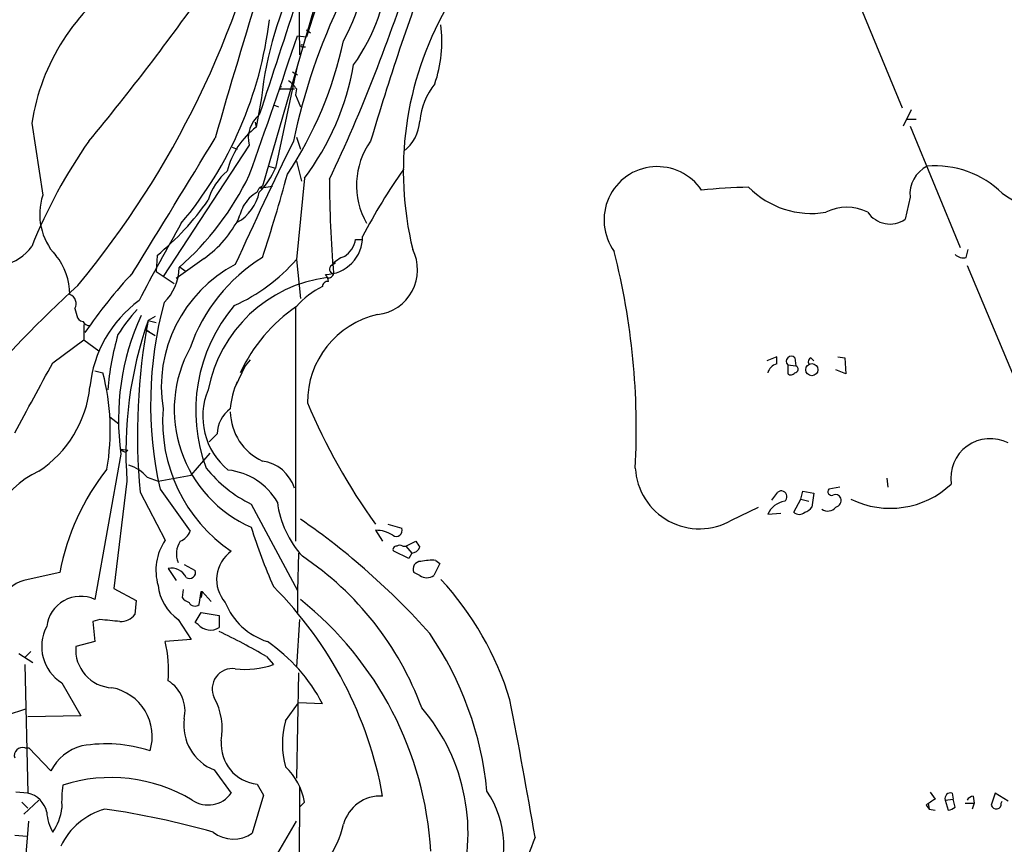
# Model space of a CAD drawing. Extents: x -114074 to 114538, y -203911 to 24808.
# Drawn here: x 509 to 592, y 24143 to 24213 of the extents above; entities that cross this region are included whole.
import ezdxf

# ---------------------------------------------------------------- set-up
doc = ezdxf.new("R2010")
doc.units = 0
doc.header["$MEASUREMENT"] = 0
doc.layers.add('MAIN', color=5, linetype='CONTINUOUS')

msp = doc.modelspace()

# ---------------------------------------------------------------- linework, layer by layer
at = {"layer": 'MAIN'}
for p, q in [((538.48, 24228.3586), (533.0613, 24211.3406)), ((535.2627, 24219.13), (529.336, 24198.7253)), ((532.384, 24216.7593), (532.4687, 24209.8166)), ((579.12, 24215.574), (583.3533, 24205.3293)), ((532.2993, 24211.4253), (533.0613, 24211.3406)), ((533.0613, 24211.9333), (533.4, 24211.6793)), ((532.7227, 24210.494), (532.9767, 24210.494)), ((532.2993, 24208.97), (530.4367, 24200.2493)), ((531.876, 24208.3773), (532.2993, 24208.1233)), ((529.2513, 24206.176), (528.828, 24203.7206)), ((530.9447, 24206.938), (531.368, 24206.938)), ((531.368, 24206.938), (532.0453, 24206.938)), ((532.2147, 24206.938), (532.13, 24206.43)), ((532.13, 24206.43), (532.5533, 24205.414)), ((530.2673, 24205.5833), (530.6907, 24205.414)), ((584.1153, 24205.16), (583.438, 24203.8053)), ((509.8627, 24204.0593), (510.794, 24197.9633)), ((528.7433, 24204.144), (528.828, 24203.7206)), ((583.7767, 24204.398), (584.5387, 24204.398)), ((584.0307, 24203.8053), (588.264, 24193.5606)), ((532.2147, 24202.874), (532.5533, 24201.858)), ((528.2353, 24202.1966), (520.954, 24191.1053)), ((526.796, 24202.0273), (527.2193, 24201.858)), ((529.844, 24200.4186), (530.4367, 24200.2493)), ((532.2147, 24200.842), (532.638, 24199.1486)), ((529.082, 24198.556), (530.1827, 24198.7253)), ((529.336, 24198.7253), (529.082, 24198.556)), ((532.892, 24199.4026), (532.2147, 24192.5446)), ((528.9127, 24198.2173), (529.082, 24198.556)), ((584.0307, 24197.794), (583.6073, 24195.9313)), ((537.21, 24194.238), (537.8027, 24194.238)), ((520.446, 24192.8833), (520.3613, 24191.5286)), ((588.772, 24192.714), (588.9413, 24193.3913)), ((524.4253, 24192.6293), (522.0547, 24190.936)), ((532.2147, 24192.5446), (532.5533, 24189.2426)), ((535.178, 24192.0366), (535.5167, 24192.2906)), ((588.8567, 24192.0366), (593.1747, 24181.7073)), ((520.3613, 24191.5286), (521.8853, 24190.5126)), ((522.3087, 24191.952), (522.9013, 24191.5286)), ((513.5033, 24188.396), (513.6727, 24187.8033)), ((532.13, 24188.4806), (532.13, 24168.7533)), ((514.2653, 24187.0413), (514.2653, 24185.7713)), ((520.2767, 24187.7186), (519.684, 24187.38)), ((519.684, 24187.38), (520.3613, 24187.2106)), ((519.43, 24186.618), (519.7687, 24186.4486)), ((519.43, 24186.618), (520.2767, 24186.11)), ((511.6407, 24183.824), (514.2653, 24185.7713)), ((514.2653, 24185.7713), (515.5353, 24184.84)), ((528.32, 24184.078), (527.8967, 24183.57)), ((572.77, 24184.332), (571.9233, 24183.9933)), ((572.77, 24183.7393), (572.77, 24184.332)), ((574.294, 24184.2473), (574.3787, 24183.57)), ((575.6487, 24184.2473), (575.9027, 24183.9933)), ((577.9347, 24184.332), (578.5273, 24184.2473)), ((578.5273, 24184.2473), (578.612, 24182.8926)), ((515.1967, 24183.1466), (515.874, 24182.9773)), ((527.8967, 24183.57), (527.05, 24181.792)), ((573.7013, 24183.6546), (574.3787, 24183.57)), ((573.7013, 24183.6546), (573.7013, 24182.8926)), ((578.612, 24182.8926), (577.7653, 24183.2313)), ((516.4667, 24179.252), (517.2287, 24178.6593)), ((525.526, 24177.8126), (524.8487, 24177.1353)), ((517.398, 24176.5426), (517.9907, 24176.458)), ((517.8213, 24176.2886), (517.9907, 24176.458)), ((523.3247, 24174.3413), (524.9333, 24176.204)), ((517.398, 24176.1193), (515.1967, 24163.8426)), ((517.906, 24173.8333), (516.8053, 24164.774)), ((519.5993, 24174.172), (520.5307, 24173.8333)), ((520.5307, 24173.8333), (523.3247, 24174.3413)), ((582.0833, 24174.0873), (582.168, 24173.3253)), ((519.0067, 24172.902), (521.1233, 24168.838)), ((520.7, 24173.156), (523.24, 24169.6)), ((572.3467, 24172.2246), (572.8547, 24172.902)), ((574.802, 24172.3093), (574.9713, 24172.9866)), ((574.9713, 24172.9866), (575.9027, 24172.8173)), ((578.104, 24173.3253), (577.1727, 24173.156)), ((574.2093, 24171.2086), (574.802, 24172.3093)), ((574.802, 24172.3093), (575.4793, 24172.14)), ((575.9027, 24172.8173), (575.7333, 24171.632)), ((528.4047, 24171.886), (532.2993, 24164.6046)), ((568.96, 24170.5313), (571.246, 24171.632)), ((572.008, 24171.0393), (573.1087, 24171.124)), ((538.9033, 24169.6846), (539.496, 24168.7533)), ((539.9193, 24170.1926), (541.1047, 24169.854)), ((541.4433, 24168.33), (542.29, 24168.7533)), ((541.6973, 24167.314), (540.4273, 24167.9066)), ((541.1893, 24168.33), (541.4433, 24168.33)), ((541.4433, 24168.33), (541.9513, 24167.7373)), ((532.384, 24167.7373), (532.2993, 24164.6046)), ((541.9513, 24167.7373), (541.6973, 24167.314)), ((543.9833, 24167.1446), (544.322, 24166.8906)), ((521.3773, 24166.4673), (522.0547, 24165.4513)), ((522.732, 24166.806), (523.6633, 24166.298)), ((544.322, 24166.8906), (543.814, 24165.8746)), ((542.6287, 24165.8746), (542.1207, 24166.1286)), ((516.8053, 24164.774), (518.668, 24163.758)), ((522.6473, 24164.6893), (522.5627, 24164.012)), ((532.2993, 24164.6046), (532.2993, 24162.742)), ((518.668, 24163.758), (518.5833, 24162.5726)), ((524.002, 24163.4193), (524.1713, 24164.52)), ((524.256, 24164.52), (524.1713, 24164.012)), ((524.1713, 24164.52), (524.256, 24164.52)), ((524.256, 24164.52), (525.018, 24163.6733)), ((515.62, 24162.1493), (515.0273, 24161.98)), ((522.224, 24162.1493), (523.3247, 24160.456)), ((523.6633, 24161.8953), (524.1713, 24162.742)), ((524.1713, 24162.742), (525.6953, 24162.488)), ((525.6953, 24162.488), (525.6953, 24161.472)), ((532.4687, 24162.1493), (532.2147, 24158.17)), ((515.0273, 24161.98), (515.1967, 24160.2866)), ((523.9173, 24161.726), (523.6633, 24161.8953)), ((523.3247, 24160.456), (521.1233, 24160.2866)), ((515.1967, 24160.2866), (513.588, 24159.8633)), ((508.762, 24159.2706), (509.9473, 24158.5086)), ((509.778, 24159.44), (509.27, 24158.932)), ((529.6747, 24159.0166), (530.2673, 24158.3393)), ((509.27, 24158.3393), (509.524, 24147.502)), ((532.384, 24157.662), (532.2147, 24148.772)), ((512.4027, 24156.8153), (514.0113, 24154.0213)), ((507.8307, 24154.106), (509.3547, 24154.614)), ((531.2833, 24153.598), (532.384, 24155.122)), ((534.416, 24155.0373), (532.384, 24155.122)), ((514.0113, 24154.0213), (509.524, 24153.9366)), ((509.27, 24151.312), (509.6087, 24151.312)), ((511.4713, 24149.3646), (509.6087, 24151.312)), ((525.272, 24149.4493), (526.7113, 24147.502)), ((528.9127, 24148.264), (529.4207, 24147.3326)), ((532.4687, 24148.01), (532.2993, 24045.3093)), ((509.524, 24147.502), (508.508, 24147.5866)), ((529.4207, 24147.3326), (528.4893, 24144.1153)), ((585.724, 24147.5866), (586.1473, 24146.994)), ((587.5867, 24147.502), (587.6713, 24146.994)), ((589.3647, 24147.248), (589.4493, 24146.6553)), ((591.2273, 24147.502), (590.8887, 24146.486)), ((592.328, 24146.8246), (591.2273, 24147.502)), ((509.016, 24146.74), (509.524, 24146.232)), ((510.4553, 24146.9093), (509.1853, 24145.724)), ((532.4687, 24146.3166), (532.892, 24146.74)), ((585.3853, 24146.486), (585.6393, 24146.1473)), ((585.5547, 24146.6553), (585.6393, 24146.1473)), ((586.994, 24146.9093), (587.6713, 24146.994)), ((586.994, 24146.9093), (587.248, 24146.0626)), ((587.8407, 24146.3166), (587.6713, 24146.994)), ((588.6873, 24146.6553), (589.4493, 24146.6553)), ((589.4493, 24146.6553), (589.28, 24146.1473)), ((591.7353, 24146.6553), (591.82, 24146.8246)), ((585.6393, 24146.1473), (586.1473, 24146.0626)), ((509.1007, 24138.4426), (509.6087, 24145.1313)), ((530.4367, 24142.0833), (532.2147, 24145.1313)), ((508.4233, 24143.946), (509.4393, 24143.8613))]:
    msp.add_line(p, q, dxfattribs=at)
for centre, radius in [((231.9302, -89605.5741), 114305.7801), ((575.7363, 24183.2385), 0.5119)]:
    msp.add_circle(centre, radius, dxfattribs=at)
for centre, radius, start, end in [((996.8101, 24068.588), 490.1819, 160.945971, 164.110762), ((453.1015, 24240.6092), 78.7768, 320.351212, 347.795758), ((521.5364, 24219.0674), 16.7301, 331.178043, 3.986845), ((767.3125, 24134.4082), 238.7585, 159.520132, 163.420889), ((409.2885, 24258.8888), 139.1195, 334.646705, 342.591765), ((524.0312, 24218.294), 16.0058, 324.370565, 356.3222), ((528.055, 24201.1595), 18.422, 124.063322, 170.943407), ((561.3648, 24202.4256), 32.3317, 153.683324, 173.338842), ((359.7368, 24331.2925), 201.4659, 320.275131, 324.914164), ((3049.5824, 23384.2745), 2650.6754, 161.7399422, 161.969125), ((583.3948, 24191.6866), 52.5658, 154.310793, 168.08951), ((569.1417, 24200.0164), 27.9036, 150.607225, 193.734797), ((497.5398, 24216.6119), 32.6148, 319.87395, 353.252755), ((533.3665, 24210.9559), 11.1287, 341.155421, 7.230639), ((-67.1199, 24411.8324), 632.0335, 340.3846835, 341.5133904), ((504.0639, 24217.9018), 32.8626, 326.453114, 347.880049), ((532.6804, 24210.5787), 0.0946, 63.434949, 296.537987), ((514.9303, 24212.8745), 22.4525, 323.128826, 349.985324), ((530.9024, 24207.0227), 0.0946, 63.434949, 296.537987), ((530.5631, 24205.9635), 1.9177, 30.542046, 59.46871), ((548.5742, 24203.6421), 5.9743, 141.498954, 174.366226), ((530.5635, 24202.8316), 2.4133, 127.87186, 195.255952), ((532.8552, 24198.3945), 6.6773, 127.093856, 166.128791), ((539.1965, 24204.4279), 3.438, 307.176878, 356.676697), ((551.3029, 24176.9041), 44.694, 145.006657, 158.002053), ((-2314.4629, 25932.8058), 3325.2868, 328.4210697, 328.6502506), ((925.0757, 24010.7979), 437.3816, 153.999717, 155.50803), ((543.7218, 24198.8), 6.4366, 144.526376, 209.888195), ((562.6841, 24195.8798), 4.499, 33.861729, 216.209952), ((586.6767, 24198.0499), 2.6584, 116.995911, 185.524011), ((586.1185, 24192.2576), 8.1867, 45.858642, 94.543365), ((506.1403, 24210.3186), 24.533, 311.227251, 334.240246), ((529.5076, 24196.1867), 4.9329, 129.458167, 164.0771), ((524.5289, 24202.7203), 6.4037, 315.316968, 337.302363), ((408.0995, 24233.0642), 127.7749, 341.591412, 344.882833), ((582.4975, 24171.0398), 50.4741, 144.758426, 152.313161), ((628.8327, 24199.3232), 93.824, 180.003176, 184.869197), ((515.6394, 24196.3539), 5.1057, 161.626089, 222.824453), ((525.2932, 24199.0428), 3.8777, 299.782818, 347.708546), ((530.3518, 24195.5927), 2.9933, 118.736493, 151.25923), ((571.2222, 24154.4515), 44.1968, 91.066852, 96.237789), ((575.7115, 24203.9042), 7.4783, 224.736705, 279.289762), ((597.4366, 24206.034), 9.6942, 234.593413, 266.826923), ((505.798, 24210.7962), 23.1395, 309.274058, 325.04855), ((538.9934, 24192.0347), 12.3247, 156.079379, 162.809294), ((578.6967, 24193.0099), 3.9383, 63.162337, 116.837663), ((582.3343, 24197.7778), 2.2428, 213.989071, 304.582861), ((715.9638, 24085.8249), 222.4538, 150.43304, 152.345804), ((518.9641, 24200.292), 9.4097, 305.477441, 333.548775), ((534.6311, 24194.4463), 3.1719, 270.702681, 0.825525), ((535.0654, 24194.6046), 2.1757, 303.893844, 350.299564), ((506.5763, 24195.9959), 4.0405, 243.64676, 324.425727), ((507.99, 24189.6179), 5.0901, 359.588018, 39.904871), ((538.6224, 24191.6799), 3.8185, 276.772337, 26.626785), ((499.1913, 24178.1716), 61.7257, 356.993374, 14.11254), ((588.518, 24193.617), 0.938, 223.777634, 285.710475), ((532.4912, 24181.7807), 11.6848, 117.753242, 189.116655), ((537.1174, 24180.2405), 14.7017, 121.957339, 160.723159), ((520.7425, 24202.5225), 15.2043, 294.159617, 318.985016), ((535.3538, 24191.7207), 0.3615, 119.096166, 268.969612), ((537.0617, 24190.4916), 2.4363, 108.747306, 140.641591), ((551.0626, 24161.1596), 44.5318, 137.151415, 145.529129), ((518.1176, 24191.9097), 4.1913, 314.182207, 359.420377), ((533.967, 24190.6226), 0.9588, 3.551733, 42.844497), ((534.9662, 24191.3805), 0.3816, 250.577455, 356.816007), ((579.889, 24117.6359), 98.2841, 132.288383, 139.833682), ((536.3489, 24179.3228), 11.7948, 97.353374, 169.174891), ((534.8515, 24190.2526), 0.4355, 80.41655, 179.210671), ((512.8051, 24188.8149), 0.8142, 329.03745, 70.267598), ((537.0955, 24184.4977), 6.3536, 114.944, 140.192582), ((524.981, 24180.7985), 10.2559, 126.212451, 174.440997), ((552.6316, 24180.3469), 32.7313, 164.844767, 192.691126), ((529.7729, 24178.2663), 14.9113, 137.650579, 147.879799), ((537.4161, 24179.7809), 13.7069, 139.680308, 200.708198), ((540.1449, 24177.031), 13.9974, 124.509767, 154.86112), ((540.7318, 24180.4857), 7.586, 102.633095, 180.365562), ((514.2652, 24187.8878), 0.5985, 188.116564, 261.883436), ((514.7593, 24187.6199), 0.6634, 209.292832, 271.209139), ((538.245, 24179.0628), 21.0538, 155.471135, 188.036773), ((551.2014, 24176.3533), 33.3906, 160.717064, 184.328244), ((571.5568, 24177.6985), 52.7685, 169.427995, 185.21521), ((538.5618, 24179.895), 22.325, 163.609851, 175.779531), ((532.7249, 24179.8686), 10.8291, 151.14885, 246.487806), ((-971.6445, 24985.2114), 1685.929, 331.3894094, 331.618592), ((573.1089, 24182.6384), 1.1519, 107.110409, 162.889591), ((573.9977, 24183.9509), 0.4191, 45.009667, 224.990333), ((575.818, 24183.9086), 0.3787, 116.558284, 206.558284), ((497.2569, 24178.1305), 19.2377, 350.179559, 14.592531), ((573.9591, 24183.2045), 0.4047, 230.42467, 325.846582), ((574.274, 24183.2826), 0.306, 273.748053, 69.983286), ((532.8556, 24179.5344), 6.2414, 154.561954, 176.372415), ((505.1566, 24182.7639), 9.6657, 303.243372, 354.229067), ((530.1225, 24179.2792), 5.8151, 157.142831, 230.928413), ((580.2331, 24200.1591), 51.0504, 202.725719, 215.944288), ((534.1747, 24178.8704), 13.263, 175.420722, 235.755662), ((528.1482, 24177.7936), 2.6222, 125.466558, 179.584852), ((531.3446, 24179.7973), 4.7195, 181.481279, 244.811412), ((590.8001, 24174.0845), 3.3366, 62.746059, 188.708823), ((517.864, 24176.8395), 0.5525, 212.502209, 265.567893), ((528.9164, 24172.2808), 3.2728, 17.053561, 82.633955), ((513.7597, 24167.6456), 7.7719, 115.161728, 191.255859), ((532.1166, 24162.3238), 20.2441, 141.776947, 169.167034), ((517.0026, 24171.928), 3.432, 40.832715, 71.786257), ((533.3079, 24181.9202), 11.1681, 218.722464, 243.957607), ((525.834, 24169.279), 5.5209, 30.1904, 83.517583), ((566.2483, 24175.2292), 5.4243, 183.119657, 299.994202), ((573.151, 24172.521), 0.4827, 307.87186, 127.87186), ((577.4055, 24172.9443), 0.3147, 137.717737, 289.650149), ((582.3517, 24179.0574), 7.519, 243.827874, 313.23345), ((538.87, 24173.1053), 8.3304, 187.241038, 222.44441), ((573.7871, 24170.2043), 1.9653, 99.95647, 154.85753), ((577.7229, 24172.182), 0.5118, 24.471751, 114.421718), ((577.578, 24172.2347), 0.6311, 287.263584, 14.619728), ((574.8017, 24172.3095), 1.1519, 287.115163, 323.973724), ((577.0805, 24172.192), 0.8846, 235.542849, 320.725176), ((498.489, 24121.064), 60.1313, 41.570995, 55.493597), ((574.675, 24171.7168), 0.6893, 227.498744, 312.501256), ((521.8003, 24170.193), 1.557, 292.38634, 337.61366), ((569.6608, 24182.4769), 43.1193, 196.904753, 203.993304), ((538.8975, 24167.006), 2.6786, 57.348184, 89.875937), ((540.6391, 24169.6665), 0.5019, 233.81488, 21.934951), ((524.9051, 24166.2987), 4.5552, 146.120505, 196.197818), ((524.0118, 24167.7021), 1.9299, 146.996668, 202.123373), ((669.4708, 24253.1819), 152.6537, 213.578079, 213.807241), ((528.393, 24165.5199), 2.9197, 125.169025, 221.412067), ((540.625, 24168.0759), 0.2603, 77.50701, 220.575031), ((540.9353, 24167.991), 0.4236, 53.157154, 126.842846), ((541.8455, 24168.5841), 0.8533, 277.121685, 336.60745), ((518.0449, 24145.5537), 26.3884, 20.27648, 56.20503), ((542.7275, 24166.3967), 0.6634, 91.226407, 203.837087), ((543.687, 24162.0177), 5.1355, 86.692372, 100.929647), ((521.6373, 24165.0824), 1.4091, 26.234107, 100.632894), ((523.1977, 24166.1104), 0.502, 233.808141, 21.945539), ((509.8343, 24162.9398), 2.594, 104.488922, 165.515908), ((680.0436, 23403.7482), 780.6306, 102.4136271, 102.6427974), ((543.2214, 24166.6368), 0.9655, 232.130741, 307.864574), ((524.9997, 24147.6174), 26.4142, 17.081327, 42.716477), ((524.6733, 24165.5274), 4.1726, 186.873967, 234.055915), ((506.47, 24141.278), 33.5613, 10.246516, 44.840653), ((513.9888, 24161.2345), 2.8742, 65.149538, 173.565589), ((523.4943, 24164.6895), 1.1519, 216.026276, 252.884837), ((514.1458, 24140.8328), 29.4667, 3.421302, 51.340708), ((523.6421, 24163.8215), 0.5396, 205.567878, 311.823085), ((531.5177, 24165.7461), 5.7356, 202.095797, 252.147248), ((474.1389, 23738.7124), 425.4639, 84.175824, 84.404993), ((517.3738, 24163.5076), 1.5288, 267.732008, 322.294302), ((514.286, 24159.8605), 3.5805, 151.725039, 238.265335), ((524.9557, 24162.6448), 1.3865, 221.503135, 302.236661), ((506.8716, 24120.9457), 44.3776, 59.079908, 64.901809), ((520.0651, 24144.9424), 28.3677, 5.520232, 34.38717), ((516.7886, 24159.5998), 3.2114, 175.293549, 267.276405), ((511.3486, 24157.8739), 10.0681, 354.932523, 13.865232), ((521.6694, 24148.4198), 14.362, 27.436446, 55.716749), ((526.8213, 24156.2948), 1.7211, 82.363778, 205.816159), ((527.9387, 24165.0087), 7.0642, 262.772874, 289.246487), ((515.8523, 24152.282), 4.1841, 342.989896, 79.204364), ((519.8203, 24154.4351), 2.9873, 347.082582, 58.587255), ((520.3671, 24152.8782), 5.5831, 349.957303, 28.535683), ((530.3832, 24144.0989), 16.3243, 341.303222, 40.49055), ((-13.1755, 24046.5724), 573.8336, 9.7526095, 10.9299237), ((526.7778, 24153.2412), 4.0799, 172.591055, 248.341497), ((538.6093, 24151.6506), 7.5804, 165.113863, 194.885407), ((509.0726, 24150.6627), 0.6786, 73.089694, 196.910306), ((515.1231, 24147.5221), 4.0903, 104.543143, 153.226968), ((516.128, 24139.7541), 11.9019, 71.759908, 99.830174), ((529.2276, 24151.6239), 3.3746, 175.228603, 264.645707), ((527.8729, 24145.9336), 5.0835, 9.127494, 47.864753), ((516.5393, 24135.4267), 13.3808, 59.108062, 107.627089), ((523.1465, 24146.7407), 10.7558, 172.313622, 182.71083), ((509.0722, 24145.4415), 2.1095, 12.367363, 77.632637), ((524.7574, 24148.893), 2.3985, 235.800417, 324.552574), ((539.3214, 24144.0063), 3.2464, 86.916992, 164.437155), ((541.4449, 24143.0068), 8.2926, 331.385294, 34.227975), ((587.4597, 24147.0363), 0.4827, 74.745922, 195.254078), ((589.4494, 24146.5707), 0.6826, 97.12814, 150.261365), ((712.7739, 23956.2286), 228.9667, 123.575483, 123.804652), ((587.1884, 24147.0201), 0.9594, 273.561805, 312.837328), ((591.3065, 24146.5982), 0.4326, 195.032089, 7.585016), ((514.8703, 24146.0918), 3.7429, 183.040062, 210.360455), ((508.0506, 24146.7051), 4.3777, 325.093436, 353.795958), ((517.6061, 24140.5075), 5.8523, 105.48816, 154.634266), ((506.3613, 24078.2406), 68.5934, 74.0703, 81.885573), ((527.2673, 24147.0244), 9.1813, 304.508073, 346.475795), ((526.8949, 24146.3634), 2.7561, 231.715505, 305.345071), ((605.389, 24123.3181), 56.8336, 158.901545, 165.978598)]:
    msp.add_arc(centre, radius, start, end, dxfattribs=at)

doc.saveas('drawing.dxf')
